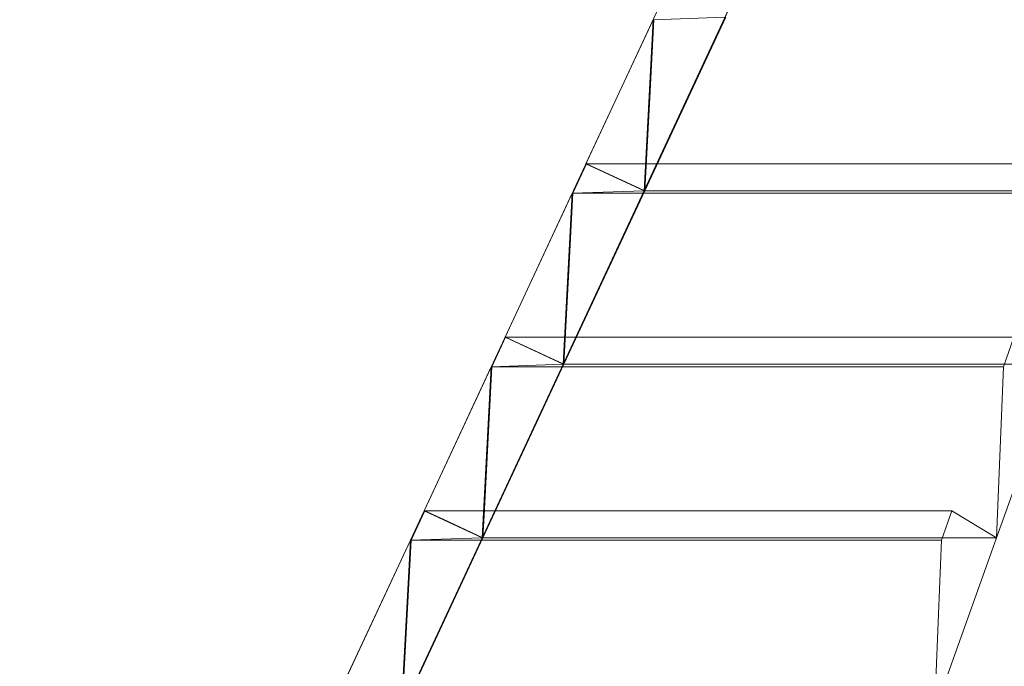
# Model space of a CAD drawing. Extents: x -1314 to -909, y 502 to 772.
# Drawn here: x -965 to -963, y 732 to 734 of the extents above; entities that cross this region are included whole.
import ezdxf

# ---------------------------------------------------------------- set-up
doc = ezdxf.new("R2010")
doc.units = 0
doc.header["$LTSCALE"] = 2
doc.header["$MEASUREMENT"] = 0
doc.layers.get('0').update_dxf_attribs({"linetype": 'CONTINUOUS'})

msp = doc.modelspace()

# ---------------------------------------------------------------- linework, layer by layer
at = {"color": 7, "linetype": 'Continuous', "lineweight": 15}
for p, q in [((-963.5304, 735.0096), (-965.4338, 730.9276)), ((-963.5304, 735.0096), (-965.4338, 730.9276)), ((-965.3084, 730.8706), (-963.4055, 734.9514)), ((-965.3084, 730.8706), (-963.4055, 734.9514)), ((-963.4055, 734.9514), (-965.3084, 730.8706)), ((-964.2182, 733.5346), (-964.0741, 733.8437)), ((-964.0741, 733.8437), (-964.0933, 733.4764)), ((-964.0918, 733.4764), (-963.9181, 733.8488)), ((-964.0741, 733.8437), (-963.9196, 733.8488)), ((-964.2167, 733.5346), (-964.2463, 733.4713)), ((-964.0933, 733.4764), (-964.2182, 733.5346)), ((-963.1663, 733.5346), (-964.2167, 733.5346)), ((-964.0918, 733.4764), (-964.2167, 733.5346)), ((-964.3919, 733.1622), (-964.2477, 733.4713)), ((-964.2477, 733.4713), (-964.267, 733.104)), ((-964.2655, 733.104), (-964.0918, 733.4764)), ((-964.2477, 733.4713), (-964.0933, 733.4764)), ((-963.1889, 733.4713), (-964.2463, 733.4713)), ((-963.0706, 733.4764), (-964.0918, 733.4764)), ((-964.3905, 733.1622), (-964.42, 733.0989)), ((-964.267, 733.104), (-964.3919, 733.1622)), ((-963.2993, 733.1622), (-964.3905, 733.1622)), ((-964.2655, 733.104), (-964.3905, 733.1622)), ((-963.322, 733.0989), (-963.2993, 733.1622)), ((-964.5655, 732.7898), (-964.4214, 733.0989)), ((-964.4214, 733.0989), (-964.4406, 732.7315)), ((-964.4392, 732.7315), (-964.2655, 733.104)), ((-964.4214, 733.0989), (-964.267, 733.104)), ((-963.322, 733.0989), (-964.42, 733.0989)), ((-963.2036, 733.104), (-964.2655, 733.104)), ((-963.2036, 733.104), (-963.3367, 732.7315)), ((-963.3367, 732.7315), (-963.322, 733.0989)), ((-964.5642, 732.7898), (-964.5937, 732.7264)), ((-964.4406, 732.7315), (-964.5655, 732.7898)), ((-963.4324, 732.7898), (-964.5642, 732.7898)), ((-963.455, 732.7264), (-963.4324, 732.7898)), ((-963.4324, 732.7898), (-963.3367, 732.7315)), ((-964.7392, 732.4173), (-964.595, 732.7264)), ((-964.595, 732.7264), (-964.6143, 732.3591)), ((-964.613, 732.3591), (-964.4392, 732.7315)), ((-964.595, 732.7264), (-964.4406, 732.7315)), ((-963.455, 732.7264), (-964.5937, 732.7264)), ((-963.3367, 732.7315), (-963.4698, 732.3591)), ((-963.4698, 732.3591), (-963.455, 732.7264))]:
    msp.add_line(p, q, dxfattribs=at)
at = {"color": 7, "linetype": 'Continuous', "lineweight": 15, "flags": 128}
for points in [[(-964.0726, 733.8437), (-964.0813, 733.677), (-964.0918, 733.4764)], [(-964.2463, 733.4713), (-964.255, 733.3057), (-964.2655, 733.104)], [(-964.42, 733.0989), (-964.4367, 732.7795), (-964.4392, 732.7315)], [(-964.4392, 732.7315), (-964.5233, 732.7707), (-964.5642, 732.7898)], [(-964.5937, 732.7264), (-964.6104, 732.4071), (-964.613, 732.3591)], [(-963.3367, 732.7315), (-963.4544, 732.7315), (-963.5661, 732.7315), (-963.6717, 732.7315), (-963.771, 732.7315), (-963.8639, 732.7315), (-963.9503, 732.7315), (-964.03, 732.7315), (-964.1029, 732.7315), (-964.1689, 732.7315), (-964.2279, 732.7315), (-964.2799, 732.7315), (-964.3246, 732.7315), (-964.3622, 732.7315), (-964.3925, 732.7315), (-964.4154, 732.7315), (-964.431, 732.7315), (-964.4392, 732.7315)]]:
    msp.add_lwpolyline(points, dxfattribs=at)

doc.saveas('drawing.dxf')
